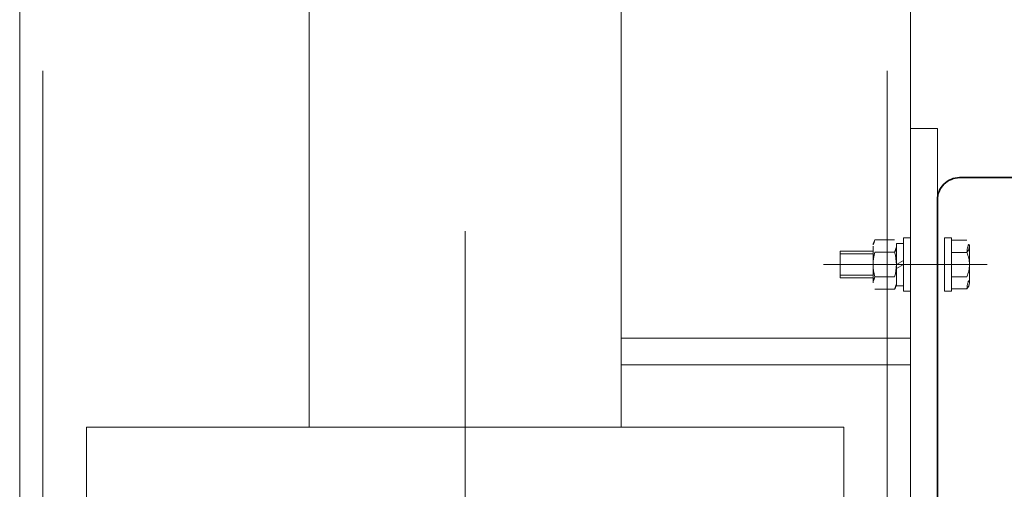
# Model space of a CAD drawing. Units: millimetres. Extents: x -4637 to 497925, y 0 to 3415084.
# Drawn here: x 497688 to 497689, y 3415062 to 3415063 of the extents above; entities that cross this region are included whole.
import ezdxf

# ---------------------------------------------------------------- set-up
doc = ezdxf.new("R2010")
doc.units = ezdxf.units.MM
doc.linetypes.add('CENTER', pattern=[50.8, 31.75, -6.35, 6.35, -6.35])
doc.linetypes.add('DASHED', pattern=[0.75, 0.5, -0.25])
doc.layers.get('0').update_dxf_attribs({"lineweight": 18})
for name, color, linetype, lineweight in [('1轮廓实线层', 7, 'Continuous', 18), ('2细线层', 3, 'Continuous', 18), ('3中心线层', 1, 'CENTER', 9), ('4虚线层', 6, 'DASHED', 18)]:
    doc.layers.add(name, color=color, linetype=linetype, lineweight=lineweight)

# ---------------------------------------------------------------- blocks, each defined once
blk = doc.blocks.new('电控箱')
at = {"layer": '1轮廓实线层', "linetype": 'Continuous', "lineweight": 35}
for p, q in [((2394.06, 4244.28), (2394.06, 4014.29)), ((2401.64, 4244.28), (2394.06, 4244.28)), ((2401.64, 4244.28), (2401.64, 4014.29)), ((2394.06, 4241.29), (2261.89, 4241.29)), ((2406.8, 4241.29), (2401.64, 4241.29)), ((2256.89, 4236.29), (2256.89, 4022.28)), ((2416.8, 4231.29), (2416.8, 4027.28)), ((2394.06, 4017.28), (2261.89, 4017.28)), ((2325.35, 4017.28), (2325.35, 4005.28)), ((2349.35, 4017.28), (2349.35, 4005.28)), ((2406.8, 4017.28), (2401.64, 4017.28)), ((2401.64, 4014.29), (2394.06, 4014.29)), ((2325.35, 4011.2), (2349.35, 4011.2)), ((2355.35, 4005.28), (2319.35, 4005.28)), ((2319.35, 4005.28), (2319.35, 3999.28)), ((2355.35, 4005.28), (2355.35, 3999.28)), ((2319.35, 3999.28), (2355.35, 3999.28))]:
    blk.add_line(p, q, dxfattribs=at)
for centre, radius, start, end in [((2261.89, 4236.29), 5, 90, 180), ((2406.8, 4231.29), 10, 0, 90), ((2406.8, 4027.28), 10, 270, 0), ((2261.89, 4022.28), 5, 180, 270)]:
    blk.add_arc(centre, radius, start, end, dxfattribs=at)
at = {"layer": '3中心线层'}
blk.add_line((2337.35, 3988.43), (2337.35, 4024.87), dxfattribs=at)
blk = doc.blocks.new('*X369')
blk.add_lwpolyline([(886.35, 1782.5), (886.35, 1782.51)])
blk = doc.blocks.new('*X370')
blk.add_lwpolyline([(887.95, 1782.5), (887.95, 1782.51)])
blk = doc.blocks.new('A$C4AE13D6C')
for p, q in [((687.95, 1226), (687.95, 2487.92)), ((887.95, 1236), (887.95, 2487.92)), ((752.95, 1746), (752.95, 2066)), ((822.95, 1746), (822.95, 2066)), ((879.55, 1778.36), (879.55, 1786.64)), ((879.94, 1788.03), (884.36, 1788.03)), ((884.75, 1782.5), (884.75, 1787.25)), ((884.75, 1786.64), (884.75, 1778.36)), ((879.94, 1785.26), (884.36, 1785.26)), ((884.75, 1782.5), (884.75, 1777.75)), ((879.94, 1779.74), (884.36, 1779.74)), ((884.36, 1776.98), (879.94, 1776.98)), ((752.95, 1746), (752.95, 1774)), ((822.95, 1746), (822.95, 1774)), ((822.95, 1766), (887.95, 1766)), ((822.95, 1760), (887.95, 1760)), ((702.95, 1746), (702.95, 1636)), ((872.95, 1746), (702.95, 1746)), ((702.95, 1746), (872.95, 1746)), ((872.95, 1746), (872.95, 1636))]:
    blk.add_line(p, q)
for centre, radius, start, end in [((882.19, 1786.64), 2.64, 148.4656, 211.5344), ((882.11, 1786.64), 2.64, 328.4656, 31.5344), ((889.53, 1782.5), 9.98, 163.9286, 196.0714), ((874.77, 1782.5), 9.98, 343.9286, 16.0714), ((882.19, 1778.36), 2.64, 148.4656, 211.5344), ((882.11, 1778.36), 2.64, 328.4656, 31.5344)]:
    blk.add_arc(centre, radius, start, end)
at = {"layer": '1轮廓实线层'}
for p, q in [((887.95, 1813), (893.95, 1813)), ((893.95, 1813), (893.95, 1567)), ((886.35, 1782.5), (886.35, 1788.5)), ((886.35, 1788.5), (887.95, 1788.5)), ((887.95, 1788.5), (887.95, 1782.5)), ((884.75, 1787.25), (886.35, 1787.25)), ((886.35, 1787.25), (886.35, 1782.5)), ((872.15, 1785.5), (872.15, 1779.5)), ((879.55, 1785.5), (872.15, 1785.5)), ((884.75, 1782.5), (886.35, 1783.42)), ((886.35, 1782.5), (884.75, 1781.58)), ((886.35, 1777.75), (886.35, 1782.5)), ((886.35, 1782.5), (886.35, 1776.5)), ((887.95, 1776.5), (887.95, 1782.5)), ((879.55, 1779.5), (872.15, 1779.5)), ((884.75, 1777.75), (886.35, 1777.75)), ((886.35, 1776.5), (887.95, 1776.5))]:
    blk.add_line(p, q, dxfattribs=at)
at = {"layer": '2细线层'}
for p, q in [((879.55, 1784.9), (872.15, 1784.9)), ((879.55, 1780.1), (872.15, 1780.1))]:
    blk.add_line(p, q, dxfattribs=at)
at = {"layer": '3中心线层'}
for p, q in [((787.95, 2790), (787.95, 0)), ((905.15, 1782.5), (868.42, 1782.5))]:
    blk.add_line(p, q, dxfattribs=at)
at = {"layer": '4虚线层'}
for p, q in [((693.17, 526), (693.17, 2609)), ((882.72, 526), (882.72, 2609)), ((895.55, 1788.5), (895.55, 1782.5)), ((897.15, 1788.5), (895.55, 1788.5)), ((897.15, 1782.5), (897.15, 1788.5)), ((897.15, 1787.95), (900.55, 1787.95)), ((897.15, 1787.95), (897.15, 1777.06)), ((897.15, 1787.25), (897.15, 1782.5)), ((897.15, 1782.5), (897.15, 1787.25)), ((901.15, 1782.5), (901.15, 1786.58)), ((897.15, 1785.22), (900.55, 1785.22)), ((895.55, 1776.5), (895.55, 1782.5)), ((897.15, 1782.5), (897.15, 1776.5)), ((897.15, 1777.75), (897.15, 1782.5)), ((897.15, 1782.5), (897.15, 1777.75)), ((901.15, 1778.42), (901.15, 1782.5)), ((897.15, 1779.78), (900.55, 1779.78)), ((897.15, 1776.5), (895.55, 1776.5)), ((897.15, 1777.06), (900.55, 1777.06))]:
    blk.add_line(p, q, dxfattribs=at)
for centre, radius, start, end in [((899.3, 1786.58), 1.84, 312.427, 47.573), ((894.67, 1782.5), 6.48, 335.143, 24.857), ((899.3, 1778.42), 1.84, 312.427, 47.573)]:
    blk.add_arc(centre, radius, start, end, dxfattribs=at)
for name, p in [('电控箱', (-1362.94, -2439.29)), ('*X369', (0, 0)), ('*X370', (0, 0))]:
    blk.add_blockref(name, p)

msp = doc.modelspace()

# ---------------------------------------------------------------- block references
at = {"xscale": 0.001, "yscale": 0.001, "zscale": 0.001, "rotation": 359.9999999990732}
msp.add_blockref('A$C4AE13D6C', (497687.70734, 3415060.71399), dxfattribs=at)

doc.saveas('drawing.dxf')
